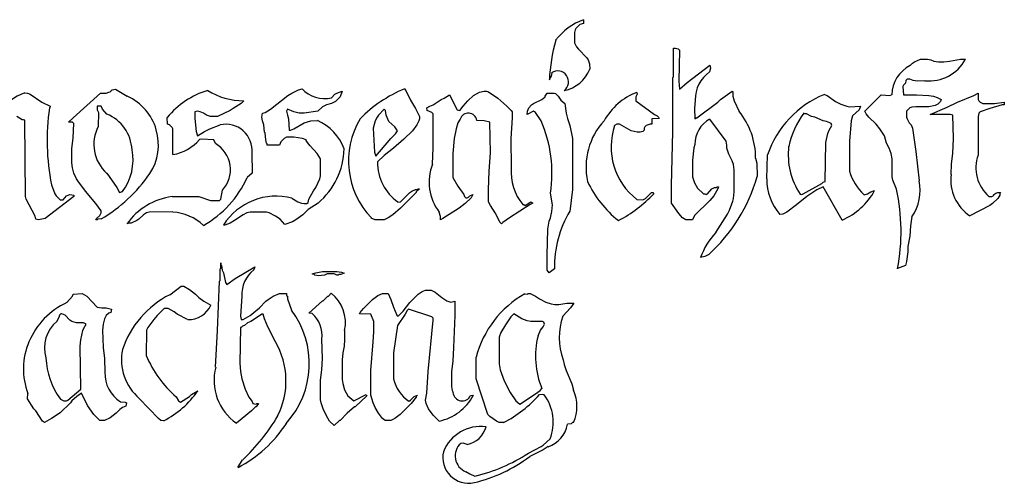
# Model space of a CAD drawing. Units: millimetres. Extents: x 131 to 389, y 114 to 182.
# Drawn here: x 261 to 389, y 114 to 175 of the extents above; entities that cross this region are included whole.
import ezdxf

# ---------------------------------------------------------------- set-up
doc = ezdxf.new("R2010")
doc.units = ezdxf.units.MM

msp = doc.modelspace()

# ---------------------------------------------------------------- linework, layer by layer
at = {"color": 7}
for p, q in [((333.88, 174.14), (333.37, 173.97)), ((333.86, 174.61), (333.88, 174.14)), ((332.78, 173.3), (332.7, 172.96)), ((332.7, 172.96), (332.7, 171.6)), ((332.87, 173.46), (332.78, 173.3)), ((333.37, 173.97), (332.87, 173.46)), ((332.7, 171.6), (332.95, 171.09)), ((332.95, 171.09), (333.21, 170.76)), ((333.21, 170.76), (334.31, 169.65)), ((345.57, 167.2), (345.57, 170.92)), ((345.57, 170.92), (345.82, 170.92)), ((345.82, 170.92), (346.16, 170.84)), ((346.16, 170.84), (346.33, 170.67)), ((346.33, 170.67), (346.24, 166.61)), ((334.31, 169.65), (334.48, 169.4)), ((334.48, 169.4), (334.64, 168.89)), ((376.64, 168.98), (376.89, 169.15)), ((376.89, 169.15), (377.66, 169.49)), ((377.66, 169.49), (378.59, 169.49)), ((378.59, 169.49), (379.01, 169.4)), ((379.01, 169.4), (379.43, 169.23)), ((379.43, 169.23), (380.03, 169.15)), ((380.03, 169.15), (380.7, 169.15)), ((380.7, 169.15), (381.47, 169.23)), ((381.47, 169.23), (382.9, 169.49)), ((382.9, 169.49), (383.53, 169.47)), ((329.73, 167.72), (329.65, 167.28)), ((334.64, 168.89), (334.68, 168.2)), ((347.34, 166.44), (350.31, 168.72)), ((350.39, 168.3), (350.26, 167.83)), ((350.31, 168.72), (350.39, 168.3)), ((376.34, 168.65), (376.64, 168.98)), ((329.48, 167.03), (329.42, 166.77)), ((329.65, 167.28), (329.48, 167.03)), ((345.48, 167.11), (345.57, 167.2)), ((345.48, 160.09), (345.48, 167.11)), ((346.24, 166.61), (346.33, 165.59)), ((346.33, 165.59), (347.34, 166.44)), ((375.79, 166.69), (375.71, 166.35)), ((375.96, 166.86), (375.79, 166.69)), ((376.3, 166.86), (375.96, 166.86)), ((376.72, 166.69), (376.3, 166.86)), ((377.23, 166.61), (376.72, 166.69)), ((378.26, 166.68), (377.23, 166.61)), ((271.82, 165.08), (272.16, 165.17)), ((272.16, 165.17), (272.33, 165.25)), ((272.33, 165.25), (272.58, 165.51)), ((272.58, 165.51), (273.01, 165.59)), ((273.01, 165.59), (274.53, 164.67)), ((295.95, 165.08), (296.8, 165.51)), ((296.8, 165.51), (297.27, 165.64)), ((301.79, 165.08), (302.47, 165.34)), ((302.47, 165.34), (302.22, 164.57)), ((310.59, 165.61), (310.77, 165.42)), ((310.77, 165.42), (311.36, 164.15)), ((319.57, 164.74), (320.34, 165.17)), ((320.34, 165.17), (320.93, 165.34)), ((320.93, 165.34), (321.27, 165.34)), ((321.27, 165.34), (321.52, 165.25)), ((321.52, 165.25), (322.71, 164.41)), ((340.8, 165.15), (340.83, 164.91)), ((351.66, 164.24), (353.19, 165.34)), ((353.19, 165.34), (353.27, 165.17)), ((353.27, 165.17), (353.27, 164.66)), ((375.45, 166.1), (375.37, 165.93)), ((375.37, 165.93), (375.45, 164.83)), ((375.71, 166.35), (375.45, 166.1)), ((261.23, 165.11), (261.58, 165.08)), ((261.58, 165.08), (261.92, 164.91)), ((261.92, 164.91), (263.44, 163.9)), ((263.44, 163.9), (264.54, 163.39)), ((267.5, 161.87), (271.06, 165.08)), ((271.06, 165.08), (271.82, 165.08)), ((289.69, 164.08), (289.35, 163.73)), ((293.16, 162.97), (295.44, 164.74)), ((295.44, 164.74), (295.95, 165.08)), ((301.12, 164.47), (301.54, 164.91)), ((301.62, 163.98), (301.12, 163.73)), ((301.54, 164.91), (301.79, 165.08)), ((302.22, 164.57), (301.62, 163.98)), ((311.36, 164.15), (312.04, 163.05)), ((314.32, 163.56), (315.34, 164.24)), ((315.34, 164.24), (315.76, 164.41)), ((315.76, 164.41), (316.44, 164.83)), ((316.44, 164.83), (317.46, 162.88)), ((318.22, 163.39), (318.81, 164.07)), ((318.81, 164.07), (319.57, 164.74)), ((322.71, 164.41), (323.89, 163.39)), ((327.36, 163.73), (328.46, 164.24)), ((328.46, 164.24), (328.89, 164.57)), ((328.89, 164.66), (329.14, 165.08)), ((328.89, 164.57), (328.89, 164.66)), ((329.14, 165.08), (330.07, 165.08)), ((330.07, 165.08), (330.24, 165)), ((330.24, 165), (330.58, 164.66)), ((330.58, 164.66), (330.92, 164.15)), ((330.92, 164.15), (331.43, 163.73)), ((340.83, 164.91), (340.66, 164.57)), ((340.66, 164.57), (340.66, 164.07)), ((340.66, 164.07), (343.11, 162.29)), ((348.39, 164.15), (348.28, 163.05)), ((348.61, 161.87), (351.32, 163.9)), ((351.32, 163.9), (351.66, 164.24)), ((353.27, 164.66), (353.44, 164.07)), ((353.44, 164.07), (354.09, 162.69)), ((365.18, 164.9), (365.55, 164.74)), ((365.55, 164.74), (366.65, 163.98)), ((366.65, 163.98), (367.33, 163.64)), ((370.46, 162.71), (372.58, 164.83)), ((372.58, 164.83), (373.68, 164.74)), ((373.68, 164.74), (373.93, 164.83)), ((375.45, 164.83), (377.15, 164.83)), ((377.15, 164.83), (378.76, 164.74)), ((378.76, 164.74), (379.35, 164.66)), ((379.35, 164.66), (379.86, 164.49)), ((379.86, 164.49), (380.36, 164.24)), ((380.28, 163.98), (379.94, 163.64)), ((380.36, 164.24), (380.28, 163.98)), ((381.13, 163.22), (382.48, 163.9)), ((382.48, 163.9), (384.6, 164.74)), ((384.6, 164.74), (385.19, 165.08)), ((385.19, 165.08), (385.19, 164.24)), ((385.19, 164.24), (385.28, 164.07)), ((385.28, 164.07), (385.44, 163.9)), ((385.44, 163.9), (385.78, 163.73)), ((387.31, 163.73), (388.58, 163.9)), ((388.58, 163.9), (388.58, 163.56)), ((264.54, 163.22), (264.42, 163.14)), ((264.54, 163.39), (264.54, 163.22)), ((271.14, 163.39), (270.64, 163.39)), ((270.64, 163.39), (270.64, 162.88)), ((270.64, 162.88), (270.81, 162.54)), ((271.31, 162.97), (271.14, 163.39)), ((271.89, 162.34), (271.31, 162.97)), ((283.68, 162.71), (283.34, 162.63)), ((283.34, 162.63), (283.34, 161.78)), ((284.01, 162.63), (283.68, 162.71)), ((284.44, 162.46), (284.01, 162.63)), ((287.91, 162.8), (286.3, 162.03)), ((288.33, 163.05), (287.91, 162.8)), ((289.35, 163.73), (288.33, 163.05)), ((292.48, 162.54), (293.16, 162.97)), ((295.36, 162.97), (295.27, 162.71)), ((295.27, 162.71), (295.36, 162.2)), ((296.21, 162.63), (295.36, 162.97)), ((296.88, 162.46), (296.21, 162.63)), ((299.34, 162.71), (297.56, 162.46)), ((299.93, 163.3), (299.34, 162.71)), ((300.44, 163.56), (299.93, 163.3)), ((301.12, 163.73), (300.44, 163.56)), ((307.97, 162.97), (307.21, 162.2)), ((308.14, 162.8), (307.97, 162.97)), ((308.23, 162.2), (308.14, 162.8)), ((312.04, 163.05), (312.55, 162.03)), ((313.48, 163.14), (313.9, 163.39)), ((313.56, 162.8), (313.48, 163.14)), ((314.16, 162.54), (313.56, 162.8)), ((313.9, 163.39), (314.32, 163.56)), ((317.46, 162.88), (317.8, 162.8)), ((317.8, 162.8), (318.22, 163.39)), ((323.89, 163.39), (324.48, 162.8)), ((324.48, 162.8), (324.57, 162.63)), ((324.57, 162.63), (324.57, 161.87)), ((327.36, 162.71), (326.52, 162.29)), ((326.52, 162.29), (326.6, 162.71)), ((326.6, 162.71), (326.77, 163.14)), ((326.77, 163.14), (327.11, 163.56)), ((327.11, 163.56), (327.36, 163.73)), ((327.62, 162.54), (327.36, 162.71)), ((331.43, 163.73), (331.6, 162.46)), ((348.28, 163.05), (348.36, 161.7)), ((367.33, 163.64), (368.09, 163.39)), ((368.09, 163.39), (368.43, 163.3)), ((368.43, 163.3), (369.87, 163.39)), ((369.7, 162.88), (368.85, 162.12)), ((369.87, 163.39), (369.7, 162.88)), ((370.63, 162.37), (370.46, 162.71)), ((376.3, 163.14), (375.88, 162.71)), ((375.88, 162.71), (375.88, 161.95)), ((376.55, 163.22), (376.3, 163.14)), ((377.06, 163.3), (376.55, 163.22)), ((378.76, 163.3), (377.06, 163.3)), ((379.6, 163.47), (378.76, 163.3)), ((378.93, 162.29), (381.13, 163.22)), ((379.94, 163.64), (379.6, 163.47)), ((385.44, 162.63), (385.28, 162.46)), ((386.71, 163.05), (385.44, 162.63)), ((385.78, 163.73), (387.31, 163.73)), ((388.32, 163.56), (386.71, 163.05)), ((388.58, 163.56), (388.32, 163.56)), ((260.9, 161.61), (260.2, 162.02)), ((261.07, 161.61), (260.9, 161.61)), ((261.24, 161.53), (261.07, 161.61)), ((261.32, 151.62), (261.24, 161.53)), ((266.91, 161.27), (267.5, 161.87)), ((270.81, 162.54), (270.77, 160.74)), ((279.78, 161.02), (279.75, 161.89)), ((283.34, 161.78), (283.51, 160.09)), ((284.86, 162.2), (284.44, 162.46)), ((285.37, 162.03), (284.86, 162.2)), ((286.3, 162.03), (285.37, 162.03)), ((292.06, 161.95), (292.14, 162.46)), ((292.14, 161.44), (292.06, 161.95)), ((292.14, 162.46), (292.48, 162.54)), ((292.31, 160.93), (292.14, 161.44)), ((295.36, 162.2), (295.53, 161.7)), ((295.53, 161.7), (295.61, 160.26)), ((297.56, 162.46), (296.88, 162.46)), ((297.56, 161.19), (298.41, 161.44)), ((298.41, 161.44), (299.28, 161.49)), ((306.79, 161.44), (306.54, 160.51)), ((307.04, 161.95), (306.79, 161.44)), ((307.21, 162.2), (307.04, 161.95)), ((308.57, 161.36), (308.23, 162.2)), ((309.33, 160.68), (308.57, 161.36)), ((312.46, 161.44), (312.21, 160.93)), ((312.55, 161.7), (312.46, 161.44)), ((312.55, 162.03), (312.55, 161.7)), ((314.32, 162.37), (314.16, 162.54)), ((314.32, 157.97), (314.32, 162.37)), ((317.83, 161.69), (317.54, 161.19)), ((320.93, 161.44), (320, 161.51)), ((321.69, 161.27), (320.93, 161.44)), ((324.57, 161.87), (324.4, 159.16)), ((328.36, 161.47), (327.62, 162.54)), ((331.6, 162.46), (331.77, 161.78)), ((331.77, 161.78), (332.1, 160.85)), ((343.7, 161.78), (342.77, 161.7)), ((342.77, 161.7), (342.77, 161.02)), ((343.11, 162.29), (343.45, 162.12)), ((343.45, 162.12), (343.62, 161.95)), ((343.62, 161.95), (343.7, 161.78)), ((348.36, 161.7), (348.53, 161.87)), ((348.53, 161.87), (348.61, 161.87)), ((352.42, 158.82), (350.27, 161.68)), ((362.67, 162.37), (362.49, 162.46)), ((362.84, 162.37), (362.67, 162.37)), ((363.52, 162.03), (362.84, 162.37)), ((363.94, 161.95), (363.52, 162.03)), ((365.04, 161.44), (363.94, 161.95)), ((365.46, 161.36), (365.04, 161.44)), ((365.89, 161.19), (365.46, 161.36)), ((368.68, 161.44), (368.43, 158.82)), ((368.85, 162.12), (368.68, 161.44)), ((370.97, 161.95), (370.63, 162.37)), ((371.9, 161.02), (370.97, 161.95)), ((375.88, 161.95), (375.96, 161.7)), ((375.96, 161.7), (376.22, 161.19)), ((381.55, 162.29), (378.93, 162.29)), ((381.89, 162.2), (381.55, 162.29)), ((381.97, 159.16), (381.89, 162.2)), ((385.19, 162.03), (385.18, 157.01)), ((385.28, 162.46), (385.19, 162.03)), ((267.42, 161.27), (266.91, 161.27)), ((267.59, 161.1), (267.42, 161.27)), ((267.5, 159.24), (267.59, 161.1)), ((280.03, 160.93), (279.78, 161.02)), ((280.37, 160.6), (280.03, 160.93)), ((280.46, 160.43), (280.37, 160.6)), ((280.47, 157.08), (280.46, 160.43)), ((283.51, 160.09), (283.68, 159.49)), ((283.68, 159.49), (284.61, 160.09)), ((284.61, 160.09), (285.28, 160.43)), ((285.28, 160.43), (286.64, 160.94)), ((292.4, 160), (292.31, 160.93)), ((295.61, 160.26), (295.78, 160.26)), ((295.78, 160.26), (296.21, 160.43)), ((296.21, 160.43), (297.56, 161.19)), ((306.54, 160.51), (306.7, 157.38)), ((309.67, 160.17), (309.33, 160.68)), ((309.41, 159.75), (309.67, 160.17)), ((311.62, 160.17), (310.51, 159.07)), ((312.21, 160.93), (311.62, 160.17)), ((317.29, 160.43), (317.03, 159.16)), ((317.54, 161.19), (317.29, 160.43)), ((321.78, 157.29), (321.69, 161.27)), ((332.1, 160.85), (332.44, 159.16)), ((338.2, 161.02), (337.91, 160.86)), ((338.54, 161.02), (338.2, 161.02)), ((340.06, 160.17), (338.54, 161.02)), ((340.83, 160), (340.06, 160.17)), ((341.59, 160.09), (341.25, 160)), ((341.76, 160.26), (341.59, 160.09)), ((341.84, 160.68), (341.76, 160.51)), ((341.76, 160.51), (341.76, 160.26)), ((342.01, 160.85), (341.84, 160.68)), ((342.52, 161.02), (342.01, 160.85)), ((342.77, 161.02), (342.52, 161.02)), ((345.31, 153.06), (345.48, 160.09)), ((365.63, 159.83), (365.8, 160.26)), ((365.8, 160.26), (366.14, 160.85)), ((366.06, 161.1), (365.89, 161.19)), ((366.14, 160.85), (366.06, 161.1)), ((372.41, 160.43), (371.9, 161.02)), ((373, 159.49), (372.41, 160.43)), ((376.22, 161.19), (376.47, 160.93)), ((376.47, 160.93), (376.64, 160.51)), ((376.64, 160.51), (377.06, 157.46)), ((267.33, 157.8), (267.5, 159.24)), ((284.18, 159.07), (283.96, 159.04)), ((285.79, 158.99), (284.18, 159.07)), ((286.02, 158.51), (285.79, 158.99)), ((292.48, 159.92), (292.4, 160)), ((292.57, 158.99), (292.48, 159.92)), ((292.65, 158.56), (292.57, 158.99)), ((294.94, 159.16), (294.51, 158.73)), ((295.27, 159.33), (294.94, 159.16)), ((296.21, 159.33), (295.27, 159.33)), ((297.31, 159.16), (296.21, 159.33)), ((297.81, 158.99), (297.31, 159.16)), ((297.81, 158.9), (297.81, 158.99)), ((297.98, 158.65), (297.81, 158.9)), ((306.87, 156.87), (308.82, 159.16)), ((308.82, 159.16), (309.41, 159.75)), ((310.51, 159.07), (309.16, 157.89)), ((317.03, 159.16), (316.86, 157.21)), ((324.4, 159.16), (324.47, 155.34)), ((332.44, 159.16), (332.44, 152.55)), ((341.25, 160), (340.83, 160)), ((352.51, 158.31), (352.42, 158.82)), ((365.38, 158.65), (365.63, 159.83)), ((368.43, 158.82), (368.43, 154.93)), ((373.25, 158.56), (373, 159.49)), ((381.89, 157.21), (381.97, 159.16)), ((267.33, 156.02), (267.33, 157.8)), ((292.73, 158.48), (292.65, 158.56)), ((292.73, 158.31), (292.73, 158.48)), ((294.34, 158.31), (292.73, 158.31)), ((294.51, 158.73), (294.34, 158.31)), ((298.32, 158.22), (297.98, 158.65)), ((299.25, 157.21), (298.32, 158.22)), ((309.16, 157.89), (307.97, 156.95)), ((314.23, 155.82), (314.32, 157.97)), ((348.19, 157.97), (348.02, 156.36)), ((348.35, 158.39), (348.19, 157.97)), ((352.51, 157.89), (352.51, 158.31)), ((352.76, 157.12), (352.51, 157.89)), ((365.29, 153.57), (365.38, 158.65)), ((373.59, 157.89), (373.25, 158.56)), ((373.85, 157.21), (373.59, 157.89)), ((377.06, 157.46), (377.5, 153.64)), ((290.76, 157.3), (290.79, 154.67)), ((299.68, 156.53), (299.25, 157.21)), ((299.68, 154.33), (299.68, 156.53)), ((306.7, 157.38), (306.87, 156.87)), ((307.97, 156.95), (307.07, 156.11)), ((316.86, 157.21), (316.86, 154.08)), ((321.61, 154.92), (321.78, 157.29)), ((348.02, 156.36), (348.02, 154.16)), ((353.19, 156.28), (352.76, 157.12)), ((353.36, 155.77), (353.19, 156.28)), ((356.24, 156.62), (356.4, 155.94)), ((357.7, 153.91), (357.8, 157.03)), ((374.01, 156.53), (373.85, 157.21)), ((374.01, 154.16), (374.01, 156.53)), ((381.72, 155.85), (381.89, 157.21)), ((267.42, 155.35), (267.33, 156.02)), ((267.59, 154.67), (267.42, 155.35)), ((321.52, 152.55), (321.61, 154.92)), ((353.44, 155.09), (353.36, 155.77)), ((353.44, 152.21), (353.44, 155.09)), ((356.4, 155.94), (356.44, 154.23)), ((381.65, 154.5), (381.72, 155.85)), ((267.93, 153.91), (267.59, 154.67)), ((268.1, 153.65), (267.93, 153.91)), ((269.11, 152.3), (268.1, 153.65)), ((271.87, 154.64), (273.18, 152.81)), ((290.79, 154.67), (290.14, 154.1)), ((299.08, 152.81), (299.59, 153.91)), ((299.59, 153.91), (299.68, 154.33)), ((316.86, 154.08), (317.54, 152.98)), ((348.02, 154.16), (348.28, 153.4)), ((374.1, 153.74), (374.01, 154.16)), ((374.55, 152.56), (374.1, 153.74)), ((264.7, 153.14), (265.13, 151.96)), ((273.18, 152.81), (273.52, 152.13)), ((286.72, 151.28), (286.93, 152.43)), ((298.15, 151.28), (298.75, 152.38)), ((298.75, 152.38), (299.08, 152.81)), ((311.53, 152.3), (312.04, 152.55)), ((312.04, 152.55), (312.29, 152.55)), ((312.55, 152.64), (312.12, 152.21)), ((312.29, 152.55), (312.38, 152.64)), ((312.38, 152.64), (312.55, 152.64)), ((317.54, 152.98), (318.3, 151.87)), ((321.52, 150.94), (321.52, 152.55)), ((332.44, 152.55), (332.07, 149.69)), ((345.31, 150.77), (345.31, 153.06)), ((348.28, 153.4), (348.7, 152.72)), ((348.7, 152.72), (349.46, 151.96)), ((349.97, 151.96), (350.56, 152.64)), ((350.56, 152.64), (350.9, 152.81)), ((351.32, 152.64), (350.82, 151.71)), ((350.9, 152.81), (351.15, 152.81)), ((351.15, 152.81), (351.24, 152.89)), ((351.24, 152.89), (351.41, 152.89)), ((351.41, 152.89), (351.32, 152.64)), ((362.42, 151.96), (364.87, 153.31)), ((364.19, 152.47), (362.92, 151.62)), ((365.04, 152.89), (364.19, 152.47)), ((364.87, 153.31), (365.04, 153.48)), ((365.04, 153.48), (365.29, 153.57)), ((367.5, 148.56), (365.04, 152.89)), ((371.22, 152.21), (371.72, 152.39)), ((261.41, 151.28), (261.32, 151.62)), ((262.59, 149.08), (261.41, 151.28)), ((267.59, 151.62), (263.86, 148.74)), ((265.13, 151.96), (265.3, 151.71)), ((265.3, 151.71), (265.81, 151.2)), ((265.81, 151.2), (266.23, 151.2)), ((266.23, 151.2), (266.66, 151.71)), ((266.66, 151.71), (267.08, 151.87)), ((267.08, 151.87), (267.59, 151.79)), ((267.59, 151.79), (267.59, 151.62)), ((270.47, 150.69), (269.11, 152.3)), ((273.52, 152.13), (273.91, 152.26)), ((280.37, 151.62), (283.84, 151.62)), ((283.84, 151.62), (285.37, 151.11)), ((285.37, 151.11), (286.55, 151.11)), ((286.55, 151.11), (286.72, 151.28)), ((295.96, 151.41), (296.71, 150.94)), ((298.07, 150.86), (298.15, 151.28)), ((310.09, 150.94), (311.28, 152.13)), ((312.12, 152.13), (310.09, 150.1)), ((311.28, 152.13), (311.53, 152.3)), ((312.12, 152.21), (312.12, 152.13)), ((318.3, 151.87), (318.39, 151.62)), ((318.39, 151.62), (318.56, 151.45)), ((319.24, 151.45), (318.47, 150.69)), ((318.56, 151.45), (318.73, 151.45)), ((318.73, 151.45), (318.9, 151.54)), ((318.9, 151.54), (319.07, 151.71)), ((319.07, 151.71), (319.49, 151.87)), ((319.49, 151.87), (319.24, 151.45)), ((329.82, 150.52), (329.57, 152.06)), ((340.8, 151.25), (341.59, 151.2)), ((341.59, 151.2), (341.93, 151.37)), ((341.93, 151.37), (342.69, 152.13)), ((342.69, 152.13), (342.86, 152.13)), ((342.86, 152.13), (343, 151.98)), ((350.31, 151.11), (348.28, 149.17)), ((349.46, 151.96), (349.63, 151.96)), ((349.63, 151.96), (349.8, 151.87)), ((349.8, 151.87), (349.97, 151.96)), ((350.82, 151.71), (350.31, 151.11)), ((353.27, 151.03), (353.36, 151.37)), ((353.36, 151.37), (353.44, 152.21)), ((362.92, 151.62), (361.57, 150.52)), ((362.04, 151.93), (362.25, 151.87)), ((362.25, 151.87), (362.42, 151.96)), ((370.35, 151.85), (370.8, 151.96)), ((370.8, 151.96), (371.22, 152.21)), ((386.58, 151.64), (386.97, 151.62)), ((386.97, 151.62), (387.14, 151.71)), ((387.73, 151.37), (387.05, 150.69)), ((387.14, 151.71), (387.22, 151.79)), ((387.22, 151.87), (387.48, 152.04)), ((387.22, 151.79), (387.22, 151.87)), ((387.48, 152.04), (387.73, 152.13)), ((387.73, 152.13), (388.07, 152.13)), ((387.98, 151.79), (387.73, 151.37)), ((388.07, 152.13), (387.98, 151.96)), ((387.98, 151.96), (387.98, 151.79)), ((271.14, 149.76), (270.47, 150.69)), ((296.71, 150.94), (297.22, 150.77)), ((297.22, 150.77), (297.56, 150.69)), ((298.07, 149.93), (297.39, 149.25)), ((297.56, 150.69), (297.9, 150.69)), ((297.9, 150.69), (298.07, 150.86)), ((299.35, 150.76), (298.07, 149.93)), ((310.09, 150.1), (309.08, 149.25)), ((309.72, 150.9), (310.09, 150.94)), ((317.71, 150.1), (315.59, 148.74)), ((318.47, 150.69), (317.71, 150.1)), ((321.78, 150.44), (321.52, 150.94)), ((322.37, 149.5), (321.78, 150.44)), ((326.94, 150.6), (324.23, 148.83)), ((325.97, 150.57), (326.09, 150.6)), ((326.09, 150.6), (326.26, 150.44)), ((326.26, 150.44), (327.02, 150.94)), ((327.28, 150.77), (326.94, 150.6)), ((327.02, 150.94), (327.28, 150.77)), ((329.73, 149.67), (329.82, 150.52)), ((346.24, 149.42), (345.31, 150.77)), ((352.59, 149.33), (352.85, 149.84)), ((352.85, 149.84), (353.27, 151.03)), ((361.57, 150.52), (360.3, 149.59)), ((386.71, 150.44), (384.11, 149.1)), ((387.05, 150.69), (386.71, 150.44)), ((262.68, 148.66), (262.59, 149.08)), ((263.02, 148.57), (262.68, 148.66)), ((263.86, 148.74), (263.02, 148.57)), ((270.47, 148.57), (270.55, 148.74)), ((270.64, 148.57), (270.47, 148.57)), ((270.55, 148.74), (270.98, 149.17)), ((270.72, 148.66), (270.64, 148.57)), ((271.16, 148.71), (270.72, 148.66)), ((270.98, 149.17), (271.14, 149.5)), ((271.14, 149.5), (271.14, 149.76)), ((276.06, 148.66), (275.8, 148.49)), ((276.65, 149.25), (276.06, 148.66)), ((277.07, 149.5), (276.65, 149.25)), ((277.41, 149.59), (277.07, 149.5)), ((280.46, 149.61), (277.41, 149.59)), ((289.6, 149.25), (288.5, 148.49)), ((290.11, 149.5), (289.6, 149.25)), ((290.53, 149.59), (290.11, 149.5)), ((292.65, 149.59), (290.53, 149.59)), ((292.99, 149.5), (292.65, 149.59)), ((293.84, 149.08), (292.99, 149.5)), ((294.43, 148.66), (293.84, 149.08)), ((295.02, 147.98), (294.43, 148.66)), ((296.46, 148.57), (296.04, 148.32)), ((297.39, 149.25), (296.46, 148.57)), ((306.79, 148.57), (306.28, 148.82)), ((307.97, 148.57), (306.79, 148.57)), ((308.48, 148.83), (307.97, 148.57)), ((309.08, 149.25), (308.48, 148.83)), ((315.26, 149), (315.1, 149.6)), ((315.26, 148.57), (315.26, 149)), ((315.59, 148.74), (315.26, 148.57)), ((323.05, 148.23), (322.37, 149.5)), ((324.23, 148.83), (323.38, 148.23)), ((329.4, 148.4), (329.56, 148.83)), ((329.56, 148.83), (329.73, 149.67)), ((346.75, 148.83), (346.24, 149.42)), ((347.18, 148.57), (346.75, 148.83)), ((348.02, 148.57), (347.18, 148.57)), ((348.28, 149.17), (348.02, 148.57)), ((351.08, 146.95), (352.59, 149.33)), ((359.79, 149.33), (359.4, 149.29)), ((360.3, 149.59), (359.79, 149.33)), ((376.56, 149), (376.39, 147.81)), ((274.7, 148.15), (274.52, 148.08)), ((275.04, 148.15), (274.7, 148.15)), ((275.8, 148.49), (275.04, 148.15)), ((287.23, 147.9), (287.05, 147.9)), ((287.91, 148.15), (287.23, 147.9)), ((288.5, 148.49), (287.91, 148.15)), ((296.04, 148.32), (295.02, 147.98)), ((323.21, 148.06), (323.05, 148.23)), ((323.38, 148.23), (323.21, 148.06)), ((329.14, 144), (329.23, 147.39)), ((329.23, 147.39), (329.4, 148.4)), ((376.39, 147.81), (376.3, 146.46)), ((376.3, 146.46), (376.05, 145.1)), ((376.05, 145.1), (376.05, 144.42)), ((329.14, 142.05), (329.14, 144)), ((349.63, 143.83), (349.09, 143.67)), ((350.09, 144.04), (349.63, 143.83)), ((376.05, 144.42), (375.88, 143.15)), ((286.64, 142.22), (286.72, 142.31)), ((286.64, 140.7), (286.64, 142.22)), ((286.72, 142.31), (286.72, 142.98)), ((286.72, 142.98), (286.72, 142.73)), ((286.72, 142.73), (286.81, 142.65)), ((286.81, 142.65), (286.89, 142.05)), ((288.59, 140.95), (291.13, 142.48)), ((291.13, 142.48), (291.01, 142.07)), ((330.09, 142.22), (329.4, 141.71)), ((375.71, 142.65), (374.7, 142.24)), ((375.88, 143.15), (375.71, 142.65)), ((286.89, 142.05), (287.06, 141.71)), ((287.06, 141.71), (287.32, 140.44)), ((287.49, 140.19), (288.59, 140.95)), ((298.58, 141.55), (299.08, 141.71)), ((298.83, 141.46), (298.58, 141.55)), ((298.92, 141.38), (298.83, 141.46)), ((299.42, 141.29), (298.92, 141.38)), ((299.08, 141.71), (299.93, 141.88)), ((300.19, 141.38), (299.42, 141.29)), ((299.93, 141.88), (301.79, 141.88)), ((300.52, 141.55), (300.19, 141.38)), ((301.46, 141.55), (300.52, 141.55)), ((301.79, 141.38), (301.46, 141.55)), ((301.79, 141.88), (302.39, 141.8)), ((301.96, 141.38), (301.79, 141.38)), ((302.05, 141.46), (301.96, 141.38)), ((302.3, 141.46), (302.05, 141.46)), ((302.73, 141.63), (302.3, 141.46)), ((302.39, 141.8), (302.73, 141.63)), ((329.4, 141.71), (329.14, 142.05)), ((280.07, 138.85), (281.56, 139.94)), ((281.56, 139.94), (281.9, 139.94)), ((281.9, 139.94), (282.66, 139.51)), ((286.3, 134.18), (286.55, 140.61)), ((286.55, 140.61), (286.64, 140.7)), ((287.32, 140.44), (287.49, 140.19)), ((266.69, 137.84), (267.42, 138.67)), ((267.42, 138.67), (267.5, 138.92)), ((267.5, 138.92), (268.69, 139.01)), ((268.69, 139.01), (269.28, 138.67)), ((269.28, 138.67), (270.64, 137.23)), ((282.66, 139.51), (283.42, 138.92)), ((283.42, 138.92), (283.84, 138.5)), ((283.84, 138.5), (284.52, 137.99)), ((289.44, 138.67), (289.26, 136.04)), ((292.57, 137.99), (292.99, 138.33)), ((292.99, 138.33), (293.5, 138.67)), ((293.5, 138.67), (294.34, 139.01)), ((294.34, 139.01), (295.27, 139.01)), ((295.27, 139.01), (295.27, 138.75)), ((295.27, 138.75), (295.36, 138.67)), ((295.36, 138.67), (295.36, 138.33)), ((295.36, 138.33), (295.9, 136.85)), ((300.02, 138.07), (300.61, 138.67)), ((300.61, 138.67), (300.69, 138.67)), ((300.69, 138.67), (301.06, 139.03)), ((306.45, 138.24), (307.13, 138.75)), ((307.13, 138.75), (307.72, 139.01)), ((307.72, 139.01), (308.48, 139.01)), ((308.48, 139.01), (308.82, 138.24)), ((311.28, 137.82), (312.38, 138.92)), ((312.38, 138.92), (312.89, 139.26)), ((312.89, 139.26), (313.31, 139.43)), ((313.31, 139.43), (314.07, 139.43)), ((314.07, 139.43), (314.58, 139.17)), ((314.58, 139.17), (315.43, 138.5)), ((315.43, 138.5), (316.1, 138.07)), ((326.24, 138.97), (326.6, 138.92)), ((326.6, 138.92), (326.69, 139.01)), ((326.69, 139.01), (326.94, 139.01)), ((326.94, 139.01), (327.62, 138.67)), ((327.62, 138.67), (328.13, 138.33)), ((328.13, 138.33), (328.97, 137.9)), ((270.64, 137.23), (271.23, 137.14)), ((271.23, 137.14), (271.82, 137.14)), ((271.82, 137.14), (272.5, 136.97)), ((279.36, 137.06), (278.43, 136.13)), ((279.87, 137.06), (279.36, 137.06)), ((280.63, 136.63), (279.87, 137.06)), ((284.52, 137.99), (285.43, 137.49)), ((290.53, 136.13), (291.72, 137.14)), ((291.72, 137.14), (292.57, 137.99)), ((298.15, 136.47), (299.93, 138.07)), ((299.93, 138.07), (300.02, 138.07)), ((304.84, 136.55), (305.27, 137.06)), ((305.27, 137.06), (306.45, 138.24)), ((308.82, 138.24), (309.16, 137.23)), ((309.16, 137.23), (309.58, 136.21)), ((310.43, 136.72), (311.28, 137.82)), ((316.1, 138.07), (316.61, 137.9)), ((316.61, 137.9), (317.12, 137.99)), ((317.12, 137.99), (317.12, 136.13)), ((328.97, 137.9), (329.65, 137.65)), ((329.65, 137.65), (330.16, 137.57)), ((330.16, 137.57), (330.67, 137.57)), ((330.67, 137.57), (331.68, 137.74)), ((332.19, 137.14), (331.19, 136.07)), ((331.68, 137.74), (332.61, 137.74)), ((332.61, 137.74), (332.19, 137.14)), ((265.64, 135.87), (265.41, 135.42)), ((265.73, 136.21), (265.64, 135.87)), ((265.9, 136.38), (265.73, 136.21)), ((266.06, 136.38), (265.9, 136.38)), ((266.49, 136.21), (266.06, 136.38)), ((267.08, 135.53), (266.49, 136.21)), ((271.57, 135.7), (271.4, 135.03)), ((271.82, 136.13), (271.57, 135.7)), ((272.16, 136.47), (271.82, 136.13)), ((272.41, 136.55), (272.16, 136.47)), ((272.5, 136.97), (272.41, 136.55)), ((278.43, 136.13), (278, 135.62)), ((281.05, 136.3), (280.63, 136.63)), ((282.4, 135.63), (281.05, 136.3)), ((289.26, 136.04), (289.35, 135.62)), ((289.6, 135.62), (290.53, 136.13)), ((291.89, 136.21), (290.62, 135.36)), ((292.06, 136.3), (291.89, 136.21)), ((292.23, 136.3), (292.06, 136.3)), ((292.4, 135.7), (292.23, 136.3)), ((292.82, 134.69), (292.4, 135.7)), ((298.59, 136.4), (298.15, 136.47)), ((304.76, 136.38), (304.84, 136.55)), ((306.2, 136.3), (304.76, 136.38)), ((306.62, 135.36), (306.2, 136.3)), ((309.58, 136.21), (309.75, 136.04)), ((310.68, 136.3), (309.67, 134.86)), ((309.75, 136.04), (310.43, 136.72)), ((310.94, 136.8), (310.68, 136.3)), ((311.11, 136.97), (310.94, 136.8)), ((314.16, 135.96), (311.11, 136.97)), ((314.32, 135.79), (314.16, 135.96)), ((314.32, 135.53), (314.32, 135.79)), ((317.12, 136.13), (316.95, 131.98)), ((324.4, 135.96), (323.72, 134.94)), ((324.82, 136.38), (324.4, 135.96)), ((325.84, 135.7), (324.82, 136.38)), ((326.52, 135.45), (325.84, 135.7)), ((267.33, 135.36), (267.08, 135.53)), ((267.93, 135.2), (267.33, 135.36)), ((268.86, 135.2), (267.93, 135.2)), ((268.77, 134.18), (268.86, 134.43)), ((269.2, 135.03), (268.86, 135.2)), ((268.86, 134.43), (269.2, 135.03)), ((271.4, 135.03), (271.31, 134.26)), ((277.24, 134.6), (277.07, 134.26)), ((278, 135.62), (277.24, 134.6)), ((289.26, 134.6), (289.18, 129.95)), ((289.35, 134.6), (289.26, 134.6)), ((289.35, 135.62), (289.6, 135.62)), ((289.52, 134.77), (289.35, 134.6)), ((289.77, 134.86), (289.52, 134.77)), ((290.19, 135.2), (289.77, 134.86)), ((290.62, 135.36), (290.19, 135.2)), ((293.81, 132.73), (292.82, 134.69)), ((306.62, 134.01), (306.62, 135.36)), ((309.67, 134.86), (309.16, 131.3)), ((313.65, 128.85), (314.32, 135.53)), ((323.72, 134.94), (323.13, 133.93)), ((327.02, 135.36), (326.52, 135.45)), ((328.55, 135.36), (327.02, 135.36)), ((328.29, 134.26), (328.63, 134.69)), ((328.72, 135.28), (328.55, 135.36)), ((328.63, 134.69), (328.8, 135.03)), ((328.8, 135.03), (328.72, 135.28)), ((268.52, 132.99), (268.77, 134.18)), ((271.31, 134.26), (271.4, 131.98)), ((277.07, 134.26), (277.02, 130.94)), ((286.04, 129.44), (286.3, 134.18)), ((302.81, 134.2), (302.81, 132.99)), ((306.54, 132.74), (306.62, 134.01)), ((323.13, 133.93), (322.88, 133.33)), ((322.88, 133.33), (322.88, 129.86)), ((327.96, 133.5), (328.29, 134.26)), ((268.44, 132.15), (268.52, 132.99)), ((268.52, 126.56), (268.44, 132.15)), ((271.4, 131.98), (271.57, 130.54)), ((299.93, 130.54), (299.86, 133.09)), ((302.73, 132.15), (302.56, 131.3)), ((302.81, 132.99), (302.73, 132.15)), ((306.2, 129.01), (306.54, 132.74)), ((316.95, 131.98), (316.86, 130.2)), ((302.56, 131.3), (302.47, 130.37)), ((309.16, 131.3), (309.18, 127.92)), ((319.91, 127.91), (319.91, 130.71)), ((271.57, 130.54), (271.64, 128.76)), ((289.18, 129.95), (289.26, 128.85)), ((299.85, 129.1), (299.93, 130.54)), ((302.47, 130.37), (302.47, 127.83)), ((316.86, 130.2), (316.7, 128.85)), ((322.88, 129.86), (323.05, 129.1)), ((331.23, 130.39), (331.34, 129.78)), ((331.34, 129.78), (331.6, 129.01)), ((289.26, 128.85), (289.43, 127.91)), ((299.68, 127.74), (299.85, 129.1)), ((306.2, 125.8), (306.2, 129.01)), ((313.48, 126.05), (313.65, 128.85)), ((316.7, 128.85), (316.7, 126.9)), ((323.05, 129.1), (323.55, 127.66)), ((331.6, 129.01), (332.36, 127.24)), ((289.43, 127.91), (289.86, 126.56)), ((299.68, 125.2), (299.68, 127.74)), ((302.47, 127.83), (302.56, 127.32)), ((302.56, 127.32), (302.81, 126.47)), ((316.7, 126.9), (316.78, 126.39)), ((321.44, 123.26), (319.91, 127.91)), ((323.55, 127.66), (324.32, 126.14)), ((332.36, 127.24), (332.55, 126.44)), ((261.58, 125.29), (261.64, 125.99)), ((266.83, 125.12), (268.52, 126.56)), ((268.01, 125.63), (267.33, 125.04)), ((268.6, 126.05), (268.01, 125.63)), ((269.37, 124.44), (268.6, 126.05)), ((280.91, 125.57), (281.22, 125.04)), ((281.47, 124.87), (282.66, 125.63)), ((282.66, 125.63), (282.91, 125.88)), ((282.91, 125.88), (283.71, 126.37)), ((289.86, 126.56), (290.36, 125.54)), ((290.36, 125.54), (290.79, 124.95)), ((302.81, 126.47), (303.23, 125.71)), ((303.23, 125.71), (304, 125.04)), ((304, 125.04), (305.6, 125.88)), ((305.69, 125.71), (304.16, 124.27)), ((305.6, 125.88), (305.69, 125.71)), ((306.54, 124.78), (306.2, 125.8)), ((311.36, 125.12), (311.87, 125.63)), ((312.12, 125.54), (311.45, 124.7)), ((311.87, 125.63), (312.29, 125.8)), ((312.29, 125.8), (312.12, 125.63)), ((312.12, 125.63), (312.12, 125.54)), ((313.31, 125.12), (313.48, 126.05)), ((316.78, 126.39), (316.9, 126.14)), ((319.18, 125.74), (319.55, 125.77)), ((324.32, 126.14), (325.08, 125.04)), ((325.59, 124.61), (327.62, 125.97)), ((327.62, 125.97), (328.21, 126.39)), ((328.55, 125.88), (328.15, 125.85)), ((328.21, 126.39), (328.46, 126.64)), ((328.77, 125.84), (328.55, 125.88)), ((262.42, 124.02), (261.58, 125.29)), ((267.17, 124.78), (265.81, 123.51)), ((265.85, 125.26), (266.32, 125.04)), ((266.32, 125.04), (266.66, 125.04)), ((266.66, 125.04), (266.83, 125.12)), ((267.33, 125.04), (267.17, 124.78)), ((270.21, 123.26), (269.37, 124.44)), ((273.94, 124.19), (273.6, 123.93)), ((273.66, 124.92), (274.28, 124.87)), ((274.36, 124.36), (273.94, 124.19)), ((274.28, 124.87), (274.45, 124.78)), ((274.45, 124.78), (274.36, 124.36)), ((278.6, 122.75), (276.11, 125.35)), ((281.22, 125.04), (281.47, 124.87)), ((291.21, 124.27), (290.7, 123.77)), ((290.79, 124.95), (290.87, 124.7)), ((290.87, 124.7), (291.3, 124.61)), ((291.3, 124.27), (291.21, 124.27)), ((291.3, 124.61), (291.38, 124.7)), ((291.63, 124.7), (291.3, 124.27)), ((291.38, 124.7), (291.63, 124.7)), ((299.76, 124.78), (299.68, 125.2)), ((300.02, 124.02), (299.76, 124.78)), ((304.08, 124.27), (303.15, 123.43)), ((304.16, 124.27), (304.08, 124.27)), ((306.79, 124.19), (306.54, 124.78)), ((307.21, 123.43), (306.79, 124.19)), ((311.45, 124.7), (310.01, 123.26)), ((311.18, 125.01), (311.36, 125.12)), ((313.39, 124.7), (313.31, 125.12)), ((313.73, 124.02), (313.39, 124.7)), ((325.08, 125.04), (325.59, 124.61)), ((262.68, 123.77), (262.42, 124.02)), ((263.52, 122.41), (262.68, 123.77)), ((265.81, 123.51), (264.71, 122.75)), ((270.98, 122.5), (270.21, 123.26)), ((273.09, 123.43), (272.33, 122.83)), ((273.6, 123.93), (273.09, 123.43)), ((290.7, 123.77), (288.74, 122.13)), ((300.44, 123.09), (300.02, 124.02)), ((300.86, 122.41), (300.44, 123.09)), ((303.15, 123.43), (302.22, 122.5)), ((307.72, 122.75), (307.21, 123.43)), ((310.01, 123.26), (309.33, 122.75)), ((314.32, 123.17), (313.73, 124.02)), ((315.1, 122.41), (314.32, 123.17)), ((321.69, 123), (321.44, 123.26)), ((322.54, 122.41), (321.69, 123)), ((263.78, 122.24), (263.52, 122.41)), ((264.71, 122.75), (263.78, 122.24)), ((271.57, 122.5), (270.98, 122.5)), ((272.33, 122.83), (271.57, 122.5)), ((278.93, 122.5), (278.6, 122.75)), ((279.29, 122.47), (278.93, 122.5)), ((301.46, 121.82), (300.86, 122.41)), ((302.13, 122.5), (301.46, 121.82)), ((302.22, 122.5), (302.13, 122.5)), ((308.06, 122.5), (307.72, 122.75)), ((308.82, 122.5), (308.06, 122.5)), ((309.33, 122.75), (308.82, 122.5)), ((322.88, 122.24), (322.54, 122.41)), ((323.49, 122.21), (322.88, 122.24)), ((332.27, 122.07), (331.8, 122)), ((332.44, 122.24), (332.27, 122.07)), ((332.57, 122.22), (332.44, 122.24)), ((318.22, 119.53), (317.9, 119.51)), ((318.73, 119.37), (318.22, 119.53)), ((326.7, 118.24), (328.38, 119.11)), ((328.38, 119.11), (328.63, 119.28)), ((328.63, 119.28), (329.54, 120.1)), ((329.29, 119.09), (328.63, 118.69)), ((328.63, 118.69), (326.87, 117.82)), ((288.94, 116.37), (289.55, 117.39)), ((318.57, 115.84), (319.07, 115.55)), ((319.07, 115.55), (319.75, 115.27))]:
    msp.add_line(p, q, dxfattribs=at)
for centre, radius, start, end in [((336.63, 167.1), 8.01, 110.2314, 142.888), ((352.78, 165.68), 23.38, 164.486, 177.3133), ((378.81, 172.01), 5.36, 264.0635, 331.7), ((330.51, 166.55), 1.41, 306.1084, 123.8608), ((330.44, 169.87), 4.56, 281.5294, 338.5296), ((352.82, 164.21), 4.43, 125.2896, 180.778), ((378.33, 164.74), 4.39, 116.929, 178.7655), ((288.14, 155.06), 10.82, 106.8239, 140.8493), ((289.59, 172.57), 8.49, 237.3863, 270.6629), ((300.18, 168.29), 3.94, 222.3466, 283.8116), ((316.94, 149.99), 16.86, 112.1289, 135.99), ((343.73, 157.49), 8.21, 110.9226, 150.9124), ((264.32, 157.15), 8.54, 111.2384, 140.4688), ((271.69, 158.37), 6.91, 326.8819, 65.6432), ((370.19, 152.81), 13.09, 112.5102, 161.2073), ((293.35, 158.94), 29.23, 171.7332, 191.4373), ((346.5, 156.58), 9.75, 0.2036, 38.8136), ((269.9, 157.46), 5.27, 2.6857, 67.8143), ((296.72, 155.59), 6.43, 20.1363, 66.5788), ((314.02, 156.23), 10.71, 149.2229, 223.7272), ((318.9, 161.35), 1.12, 8.5565, 162.4365), ((312.47, 154.63), 17.3, 351.451, 23.2999), ((342.94, 155.48), 8.75, 136.7593, 192.5849), ((352.14, 158.39), 3.79, 119.6024, 179.9586), ((372.38, 155.41), 12.14, 144.4906, 167.0042), ((275.32, 158.4), 5.11, 152.794, 227.5403), ((287.36, 157.6), 3.42, 354.8432, 102.2193), ((346.08, 158.07), 8.63, 161.1468, 232.2667), ((279.51, 162.88), 5.88, 279.3969, 319.1875), ((268.41, 156.4), 6.89, 322.9894, 10.948), ((283.99, 155.1), 3.97, 317.7351, 59.2966), ((293.12, 158.12), 9.64, 310.2692, 358.1491), ((369.79, 157.09), 9.31, 173.4848, 213.6068), ((389.84, 155.36), 4.95, 160.5126, 228.7491), ((313.41, 156.07), 6.34, 179.6144, 234.5067), ((320.08, 153.47), 6.3, 158.074, 217.8926), ((331.26, 154.85), 6.81, 175.906, 218.9809), ((375.39, 157.11), 7.29, 197.4563, 226.2331), ((260.76, 166.17), 20.33, 300.7732, 325.2818), ((277.9, 159.57), 13.41, 299.2319, 335.9044), ((335.45, 160.24), 21.84, 312.1171, 344.0295), ((364.72, 153.88), 7.03, 179.7993, 220.7956), ((371.66, 152.41), 5.97, 325.1377, 11.8936), ((387.24, 153.79), 5.63, 172.7386, 236.2227), ((346.9, 159.34), 13.77, 204.7676, 231.9312), ((363.92, 156.74), 8.93, 293.6494, 330.8568), ((348.98, 147.02), 26.17, 349.4632, 12.2189), ((281.64, 142.91), 8.81, 98.3002, 144.0572), ((293.94, 143.48), 8.19, 75.684, 147.2988), ((330.41, 163.83), 17.29, 297.5592, 316.7639), ((279.98, 143.04), 6.58, 47.2111, 85.8132), ((344.04, 142.53), 13.95, 149.0869, 181.2471), ((357.44, 140.84), 8.82, 136.167, 161.2918), ((293.56, 138.83), 4.13, 128.2586, 182.3085), ((285.61, 127.85), 12.31, 116.7442, 161.6726), ((298.07, 135.21), 4.85, 347.929, 52.0142), ((332.8, 127.39), 13.31, 119.5262, 165.5428), ((270.94, 128.82), 9.97, 115.2172, 156.8859), ((282.52, 138.82), 3.2, 267.9416, 335.4405), ((286.65, 129.89), 11.57, 317.7949, 36.9576), ((296.03, 133.52), 3.86, 353.5629, 48.2882), ((339.02, 133.29), 8.31, 160.4829, 200.4156), ((268.31, 131.93), 4.53, 129.7248, 196.7214), ((338.35, 130.82), 10.73, 165.5389, 202.9098), ((269.95, 129.21), 8.91, 156.6974, 201.1527), ((285.14, 127.64), 10.05, 333.0205, 30.4011), ((274.01, 131.13), 10.05, 182.8253, 215.7248), ((280.44, 130.4), 6.65, 168.5115, 229.3561), ((290.3, 136.46), 14.38, 202.5822, 229.2291), ((292.63, 127.72), 6.8, 165.3496, 235.1589), ((275.98, 128.59), 4.34, 177.7667, 237.7645), ((313.63, 128.84), 4.55, 191.7537, 237.3747), ((274.1, 132.81), 11.57, 296.606, 326.1302), ((313.77, 128.8), 6.52, 281.7643, 332.2995), ((318.09, 126.24), 1.2, 184.6853, 335.3521), ((315.43, 137.32), 17.12, 298.0562, 317.9609), ((323.82, 122.26), 6.11, 339.3423, 35.8503), ((327.93, 124.31), 5.09, 335.8034, 24.8703), ((272.31, 135.83), 25.25, 313.0669, 329.6662), ((281.14, 131.22), 16.78, 297.7238, 327.1421), ((320.49, 116.5), 5.21, 82.285, 158.2522), ((318.09, 122.52), 3.22, 281.3943, 344.6368), ((328.01, 122.73), 3.86, 289.3636, 349.0137), ((319.36, 117.88), 2.19, 131.7023, 248.8953), ((318.92, 117.68), 3.35, 166.9635, 282.5606), ((315.15, 133.28), 19.4, 283.426, 307.1805), ((314.97, 136.06), 21.33, 282.9469, 303.3595)]:
    msp.add_arc(centre, radius, start, end, dxfattribs=at)

doc.saveas('drawing.dxf')
